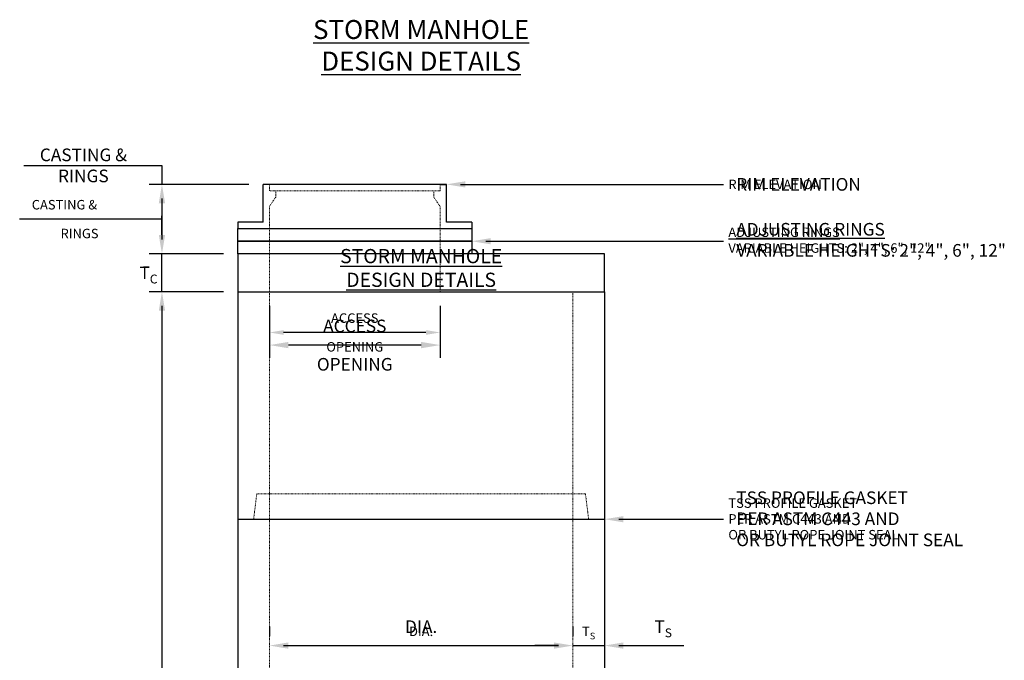
# Model space of a CAD drawing. Units: inches. Extents: x 2526 to 3513, y 838 to 1175.
# Drawn here: x 3333 to 3488, y 1074 to 1175 of the extents above; entities that cross this region are included whole.
import ezdxf
from ezdxf import colors
from ezdxf.entities.mleader import LeaderData, LeaderLine
from ezdxf.math import Vec2, Vec3

# ---------------------------------------------------------------- set-up
doc = ezdxf.new("R2010")
doc.units = ezdxf.units.IN
doc.header["$LTSCALE"] = 0.5
doc.header["$MEASUREMENT"] = 0
doc.linetypes.add('HIDDEN', pattern=[0.375, 0.25, -0.125])
doc.layers.get('Defpoints').update_dxf_attribs({"color": 30})
for name, color, linetype in [('0 @ 24', 7, 'Continuous'), ('0 @ 32', 7, 'Continuous'), ('DIMENSIONS&TEXT', 7, 'Continuous'), ('DIMENSIONS&TEXT @ 24', 7, 'Continuous'), ('DIMENSIONS&TEXT @ 32', 7, 'Continuous')]:
    doc.layers.add(name, color=color, linetype=linetype)
doc.layers.add('HIDDEN', color=4, linetype='HIDDEN', lineweight=9)
doc.layers.add('OBJECT', color=7, linetype='Continuous', true_color=0x003c71)
doc.styles.add('Annotative .0625in', font='arial.ttf', dxfattribs={"height": 0.0625})
doc.styles.add('Annotative .09375in', font='simplex.shx', dxfattribs={"height": 0.09375})
doc.dimstyles.new('.0625 ARCH', dxfattribs={"dimtxt": 0.0625, "dimasz": 0.09375, "dimexe": 0.0625, "dimexo": 0.09375, "dimgap": 0.0625, "dimtad": 1, "dimdec": 3, "dimzin": 3, "dimdsep": 46, "dimlunit": 4, "dimtxsty": 'Annotative .0625in', "dimcen": 0.09, "dimclrd": 256, "dimclre": 256, "dimclrt": 256, "dimadec": 0, "dimazin": 0, "dimtfac": 1, "dimtdec": 3, "dimtmove": 0, "dimatfit": 3, "dimfxl": 1, "dimfrac": 1, "dimtolj": 1, "dimtzin": 0, "dimlwd": -1, "dimlwe": -1, "dimarcsym": 0})
doc.dimstyles.new('.0625 FRAC', dxfattribs={"dimtxt": 0.0625, "dimasz": 0.09375, "dimexe": 0.0625, "dimexo": 0.09375, "dimgap": 0.0625, "dimtad": 1, "dimdec": 3, "dimzin": 3, "dimdsep": 46, "dimlunit": 5, "dimtxsty": 'Annotative .0625in', "dimcen": 0.09, "dimclrd": 256, "dimclre": 256, "dimclrt": 256, "dimadec": 0, "dimazin": 0, "dimtfac": 1, "dimtdec": 3, "dimtmove": 0, "dimatfit": 3, "dimfxl": 1, "dimfrac": 1, "dimtolj": 1, "dimtzin": 0, "dimlwd": -1, "dimlwe": -1, "dimarcsym": 0})

# ---------------------------------------------------------------- blocks, each defined once
blk = doc.blocks.new('*D159')
at = {"transparency": 16777216}
for p, q in [((3364.95, 1132.19), (3353.7, 1132.19)), ((3355.2, 1129.94), (3355.2, 1072.22)), ((3355.2, 1002.44), (3355.2, 1060.15)), ((3361.95, 1000.19), (3353.7, 1000.19))]:
    blk.add_line(p, q, dxfattribs=at)
for points in [[(3354.82, 1129.94), (3355.57, 1129.94), (3355.2, 1132.19)], [(3354.82, 1002.44), (3355.57, 1002.44), (3355.2, 1000.19)]]:
    blk.add_solid(points, dxfattribs=at)
at = {"layer": 'Defpoints', "color": 0, "transparency": 16777216}
for p in [(3355.2, 1132.19), (3367.2, 1132.19), (3364.2, 1000.19)]:
    blk.add_point(p, dxfattribs=at)
at = {"transparency": 16777216, "insert": (3355.2, 1066.19), "char_height": 1.5, "attachment_point": 5, "style": 'Annotative .0625in'}
blk.add_mtext('\\A1;NET \\PMANHOLE\\PBARREL \\PHEIGHT', dxfattribs=at)
blk = doc.blocks.new('*D160')
at = {"transparency": 16777216}
for p, q in [((3364.2, 1132.19), (3353.2, 1132.19)), ((3355.2, 1129.19), (3355.2, 1074.24)), ((3355.2, 1003.19), (3355.2, 1058.13)), ((3361.2, 1000.19), (3353.2, 1000.19))]:
    blk.add_line(p, q, dxfattribs=at)
for points in [[(3354.7, 1129.19), (3355.7, 1129.19), (3355.2, 1132.19)], [(3354.7, 1003.19), (3355.7, 1003.19), (3355.2, 1000.19)]]:
    blk.add_solid(points, dxfattribs=at)
at = {"layer": 'Defpoints', "color": 0, "transparency": 16777216}
for p in [(3355.2, 1132.19), (3367.2, 1132.19), (3364.2, 1000.19)]:
    blk.add_point(p, dxfattribs=at)
at = {"transparency": 16777216, "insert": (3355.2, 1066.19), "char_height": 2, "attachment_point": 5, "style": 'Annotative .0625in'}
blk.add_mtext('\\A1;NET \\PMANHOLE\\PBARREL \\PHEIGHT', dxfattribs=at)
blk = doc.blocks.new('*D161')
at = {"transparency": 16777216}
for p, q in [((3372.2, 1078.44), (3372.2, 1077.69)), ((3420.2, 1078.44), (3420.2, 1077.69)), ((3374.45, 1076.19), (3417.95, 1076.19))]:
    blk.add_line(p, q, dxfattribs=at)
for points in [[(3374.45, 1076.56), (3374.45, 1075.81), (3372.2, 1076.19)], [(3417.95, 1076.56), (3417.95, 1075.81), (3420.2, 1076.19)]]:
    blk.add_solid(points, dxfattribs=at)
at = {"layer": 'Defpoints', "color": 0, "transparency": 16777216}
for p in [(3372.2, 1076.19), (3420.2, 1076.19), (3420.2, 1076.19)]:
    blk.add_point(p, dxfattribs=at)
at = {"transparency": 16777216, "insert": (3396.2, 1078.44), "char_height": 1.5, "attachment_point": 5, "style": 'Annotative .0625in'}
blk.add_mtext('\\A1;DIA.', dxfattribs=at)
blk = doc.blocks.new('*D162')
at = {"transparency": 16777216}
for p, q in [((3372.2, 1079.19), (3372.2, 1078.19)), ((3420.2, 1079.19), (3420.2, 1078.19)), ((3375.2, 1076.19), (3417.2, 1076.19))]:
    blk.add_line(p, q, dxfattribs=at)
for points in [[(3375.2, 1076.69), (3375.2, 1075.69), (3372.2, 1076.19)], [(3417.2, 1076.69), (3417.2, 1075.69), (3420.2, 1076.19)]]:
    blk.add_solid(points, dxfattribs=at)
at = {"layer": 'Defpoints', "color": 0, "transparency": 16777216}
for p in [(3372.2, 1076.19), (3420.2, 1076.19), (3420.2, 1076.19)]:
    blk.add_point(p, dxfattribs=at)
at = {"transparency": 16777216, "insert": (3396.2, 1079.19), "char_height": 2, "attachment_point": 5, "style": 'Annotative .0625in'}
blk.add_mtext('\\A1;DIA.', dxfattribs=at)
blk = doc.blocks.new('*D163')
at = {"transparency": 16777216}
for p, q in [((3420.2, 1078.44), (3420.2, 1077.69)), ((3425.2, 1078.44), (3425.2, 1077.69)), ((3417.95, 1076.19), (3415.7, 1076.19)), ((3420.2, 1076.19), (3425.2, 1076.19)), ((3427.45, 1076.19), (3429.7, 1076.19))]:
    blk.add_line(p, q, dxfattribs=at)
for points in [[(3417.95, 1076.56), (3417.95, 1075.81), (3420.2, 1076.19)], [(3427.45, 1076.56), (3427.45, 1075.81), (3425.2, 1076.19)]]:
    blk.add_solid(points, dxfattribs=at)
at = {"layer": 'Defpoints', "color": 0, "transparency": 16777216}
for p in [(3420.2, 1076.19), (3425.2, 1076.19), (3425.2, 1076.19)]:
    blk.add_point(p, dxfattribs=at)
at = {"transparency": 16777216, "insert": (3422.7, 1078.44), "char_height": 1.5, "attachment_point": 5, "style": 'Annotative .0625in'}
blk.add_mtext('\\A1;T{\\H0.7x;\\S^ S;}', dxfattribs=at)
blk = doc.blocks.new('*D164')
at = {"transparency": 16777216}
for p, q in [((3420.2, 1079.19), (3420.2, 1078.19)), ((3425.2, 1079.19), (3425.2, 1078.19)), ((3417.2, 1076.19), (3414.2, 1076.19)), ((3420.2, 1076.19), (3425.2, 1076.19)), ((3428.2, 1076.19), (3437.77, 1076.19))]:
    blk.add_line(p, q, dxfattribs=at)
for points in [[(3417.2, 1076.69), (3417.2, 1075.69), (3420.2, 1076.19)], [(3428.2, 1076.69), (3428.2, 1075.69), (3425.2, 1076.19)]]:
    blk.add_solid(points, dxfattribs=at)
at = {"layer": 'Defpoints', "color": 0, "transparency": 16777216}
for p in [(3420.2, 1076.19), (3425.2, 1076.19), (3425.2, 1076.19)]:
    blk.add_point(p, dxfattribs=at)
at = {"transparency": 16777216, "insert": (3434.49, 1079.19), "char_height": 2, "attachment_point": 5, "style": 'Annotative .0625in'}
blk.add_mtext('\\A1;T{\\H0.7x;\\S^ S;}', dxfattribs=at)
blk = doc.blocks.new('*D165')
at = {"transparency": 16777216}
for p, q in [((3372.2, 1129.94), (3372.2, 1124.25)), ((3399.2, 1129.94), (3399.2, 1124.25)), ((3396.95, 1125.75), (3374.45, 1125.75))]:
    blk.add_line(p, q, dxfattribs=at)
for points in [[(3374.45, 1126.12), (3374.45, 1125.37), (3372.2, 1125.75)], [(3396.95, 1126.12), (3396.95, 1125.37), (3399.2, 1125.75)]]:
    blk.add_solid(points, dxfattribs=at)
at = {"layer": 'Defpoints', "color": 0, "transparency": 16777216}
for p in [(3372.2, 1132.19), (3399.2, 1132.19), (3372.2, 1125.75)]:
    blk.add_point(p, dxfattribs=at)
at = {"transparency": 16777216, "char_height": 1.5, "attachment_point": 5, "style": 'Annotative .0625in'}
for s, insert in [('\\A1;ACCESS ', (3385.7, 1128.02)), ('\\A1;OPENING', (3385.7, 1123.47))]:
    blk.add_mtext(s, dxfattribs=dict(at, insert=insert))
blk = doc.blocks.new('*D166')
at = {"transparency": 16777216}
for p, q in [((3372.2, 1129.19), (3372.2, 1121.75)), ((3399.2, 1129.19), (3399.2, 1121.75)), ((3396.2, 1123.75), (3375.2, 1123.75))]:
    blk.add_line(p, q, dxfattribs=at)
for points in [[(3375.2, 1124.25), (3375.2, 1123.25), (3372.2, 1123.75)], [(3396.2, 1124.25), (3396.2, 1123.25), (3399.2, 1123.75)]]:
    blk.add_solid(points, dxfattribs=at)
at = {"layer": 'Defpoints', "color": 0, "transparency": 16777216}
for p in [(3372.2, 1132.19), (3399.2, 1132.19), (3372.2, 1123.75)]:
    blk.add_point(p, dxfattribs=at)
at = {"transparency": 16777216, "char_height": 2, "attachment_point": 5, "style": 'Annotative .0625in'}
for s, insert in [('\\A1;ACCESS ', (3385.7, 1126.78)), ('\\A1;OPENING', (3385.7, 1120.71))]:
    blk.add_mtext(s, dxfattribs=dict(at, insert=insert))
blk = doc.blocks.new('*U207')
at = {"layer": 'DIMENSIONS&TEXT @ 24', "insert": (3396.2, 1135.96), "char_height": 2.25, "attachment_point": 5, "style": 'Annotative .09375in'}
blk.add_mtext_dynamic_manual_height_columns('{\\fArial|b1|i0|c0|p34;\\LSTORM MANHOLE\\PDESIGN DETAILS}', width=64.2115, gutter_width=7.5, heights=[0], dxfattribs=at)
at = {"layer": 'DIMENSIONS&TEXT @ 32', "insert": (3396.2, 1171.2), "char_height": 3, "attachment_point": 5, "style": 'Annotative .09375in'}
blk.add_mtext_dynamic_manual_height_columns('{\\fArial|b1|i0|c0|p34;\\LSTORM MANHOLE\\PDESIGN DETAILS}', width=64.4491, gutter_width=10, heights=[0], dxfattribs=at)
blk = doc.blocks.new('*D167')
at = {"transparency": 16777216}
for p, q in [((3368.95, 1149.19), (3353.7, 1149.19)), ((3355.2, 1146.94), (3355.2, 1140.44)), ((3346.84, 1143.69), (3332.69, 1143.69)), ((3355.2, 1143.69), (3346.84, 1143.69)), ((3364.95, 1138.19), (3353.7, 1138.19))]:
    blk.add_line(p, q, dxfattribs=at)
for points in [[(3354.82, 1146.94), (3355.57, 1146.94), (3355.2, 1149.19)], [(3354.82, 1140.44), (3355.57, 1140.44), (3355.2, 1138.19)]]:
    blk.add_solid(points, dxfattribs=at)
at = {"layer": 'Defpoints', "color": 0, "transparency": 16777216}
for p in [(3371.2, 1149.19), (3355.2, 1138.19), (3367.2, 1138.19)]:
    blk.add_point(p, dxfattribs=at)
at = {"transparency": 16777216, "char_height": 1.5, "attachment_point": 5, "style": 'Annotative .0625in'}
for s, insert in [('\\A1;CASTING & ', (3339.77, 1145.97)), ('\\A1;RINGS', (3342.16, 1141.41))]:
    blk.add_mtext(s, dxfattribs=dict(at, insert=insert))
blk = doc.blocks.new('*D168')
at = {"transparency": 16777216}
for p, q in [((3333.34, 1152.19), (3355.2, 1152.19)), ((3355.2, 1152.19), (3355.2, 1149.19)), ((3368.2, 1149.19), (3353.2, 1149.19)), ((3355.2, 1146.19), (3355.2, 1141.19)), ((3364.2, 1138.19), (3353.2, 1138.19))]:
    blk.add_line(p, q, dxfattribs=at)
for points in [[(3354.7, 1146.19), (3355.7, 1146.19), (3355.2, 1149.19)], [(3354.7, 1141.19), (3355.7, 1141.19), (3355.2, 1138.19)]]:
    blk.add_solid(points, dxfattribs=at)
at = {"layer": 'Defpoints', "color": 0, "transparency": 16777216}
for p in [(3371.2, 1149.19), (3355.2, 1138.19), (3367.2, 1138.19)]:
    blk.add_point(p, dxfattribs=at)
at = {"transparency": 16777216, "insert": (3342.77, 1152.19), "char_height": 2, "attachment_point": 5, "style": 'Annotative .0625in'}
blk.add_mtext('\\A1;CASTING & \\PRINGS', dxfattribs=at)
blk = doc.blocks.new('*D156')
at = {"layer": 'Defpoints', "color": 0, "transparency": 16777216}
for p in [(3355.2, 1138.19), (3367.2, 1138.19), (3367.2, 1132.19)]:
    blk.add_point(p, dxfattribs=at)
at = {"layer": 'DIMENSIONS&TEXT', "transparency": 16777216}
for p, q in [((3355.2, 1141.19), (3355.2, 1144.19)), ((3364.2, 1138.19), (3353.2, 1138.19)), ((3355.2, 1132.19), (3355.2, 1138.19)), ((3355.2, 1132.19), (3355.2, 1138.19)), ((3364.2, 1132.19), (3353.2, 1132.19)), ((3355.2, 1129.19), (3355.2, 1126.19))]:
    blk.add_line(p, q, dxfattribs=at)
for points in [[(3354.7, 1141.19), (3355.7, 1141.19), (3355.2, 1138.19)], [(3354.7, 1129.19), (3355.7, 1129.19), (3355.2, 1132.19)]]:
    blk.add_solid(points, dxfattribs=at)
at = {"layer": 'DIMENSIONS&TEXT', "transparency": 16777216, "insert": (3353.07, 1135.19), "char_height": 2, "attachment_point": 5, "rotation": 0.01, "style": 'Annotative .0625in'}
blk.add_mtext('\\A1;T{\\H0.7x;\\S^ C;}', dxfattribs=at)
blk = doc.blocks.new('*U200')
at = {"layer": '0 @ 24'}
dim = blk.add_linear_dim(base=(3355.1979, 1132.1855), p1=(3364.1979, 1000.1855), p2=(3367.1979, 1132.1855), angle=90, text='NET \\PMANHOLE\\PBARREL \\PHEIGHT', dimstyle='.0625 ARCH', override={"dimscale": 24, "dimtad": 0, "dimtih": 1, "dimtix": 0, "dimtofl": 1, "dimtmove": 0, "dimatfit": 3}, dxfattribs=at)
dim.commit()
dim.dimension.update_dxf_attribs({"geometry": '*D159', "text_midpoint": (3355.1979, 1066.1855)})
at = {"layer": '0 @ 32'}
dim = blk.add_linear_dim(base=(3355.1979, 1132.1855), p1=(3364.1979, 1000.1855), p2=(3367.1979, 1132.1855), angle=90, text='NET \\PMANHOLE\\PBARREL \\PHEIGHT', dimstyle='.0625 ARCH', override={"dimscale": 32, "dimtad": 0, "dimtih": 1, "dimtix": 0, "dimtofl": 1, "dimtmove": 0, "dimatfit": 3}, dxfattribs=at)
dim.commit()
dim.dimension.update_dxf_attribs({"geometry": '*D160', "text_midpoint": (3355.1979, 1066.1855)})
blk = doc.blocks.new('*U201')
at = {"layer": '0 @ 24'}
dim = blk.add_linear_dim(base=(3420.1979, 1076.1855), p1=(3372.1979, 1076.1855), p2=(3420.1979, 1076.1855), text='DIA.', dimstyle='.0625 FRAC', override={"dimscale": 24, "dimpost": '"', "dimtix": 0, "dimtofl": 1, "dimtmove": 0, "dimatfit": 3}, dxfattribs=at)
dim.commit()
dim.dimension.update_dxf_attribs({"geometry": '*D161', "text_midpoint": (3396.1979, 1078.4355)})
at = {"layer": '0 @ 32'}
dim = blk.add_linear_dim(base=(3420.1979, 1076.1855), p1=(3372.1979, 1076.1855), p2=(3420.1979, 1076.1855), text='DIA.', dimstyle='.0625 FRAC', override={"dimscale": 32, "dimpost": '"', "dimtix": 0, "dimtofl": 1, "dimtmove": 0, "dimatfit": 3}, dxfattribs=at)
dim.commit()
dim.dimension.update_dxf_attribs({"geometry": '*D162', "text_midpoint": (3396.1979, 1079.1855)})
blk = doc.blocks.new('*U202')
at = {"layer": '0 @ 24'}
dim = blk.add_linear_dim(base=(3425.1979, 1076.1855), p1=(3420.1979, 1076.1855), p2=(3425.1979, 1076.1855), text='T{\\H0.7x;\\S^ S;}', dimstyle='.0625 ARCH', override={"dimscale": 24, "dimtix": 0, "dimtofl": 1, "dimtmove": 0, "dimatfit": 3}, dxfattribs=at)
dim.commit()
dim.dimension.update_dxf_attribs({"geometry": '*D163', "text_midpoint": (3422.6979, 1078.4355)})
at = {"layer": '0 @ 32'}
dim = blk.add_linear_dim(base=(3425.1979, 1076.1855), p1=(3420.1979, 1076.1855), p2=(3425.1979, 1076.1855), text='T{\\H0.7x;\\S^ S;}', dimstyle='.0625 ARCH', override={"dimscale": 32, "dimtix": 0, "dimtofl": 1, "dimtmove": 0, "dimatfit": 3}, dxfattribs=at)
dim.commit()
dim.dimension.update_dxf_attribs({"geometry": '*D164', "text_midpoint": (3434.4851, 1079.1855)})
blk = doc.blocks.new('*U203')
at = {"layer": '0 @ 24'}
dim = blk.add_linear_dim(base=(3372.1979, 1125.7453), p1=(3399.1979, 1132.1855), p2=(3372.1979, 1132.1855), text='ACCESS \\XOPENING', dimstyle='.0625 FRAC', override={"dimscale": 24, "dimpost": '"', "dimtix": 0, "dimtofl": 1, "dimtmove": 0, "dimatfit": 3}, dxfattribs=at)
dim.commit()
dim.dimension.update_dxf_attribs({"geometry": '*D165', "text_midpoint": (3385.6979, 1125.7453)})
at = {"layer": '0 @ 32'}
dim = blk.add_linear_dim(base=(3372.1979, 1123.7453), p1=(3399.1979, 1132.1855), p2=(3372.1979, 1132.1855), text='ACCESS \\XOPENING', dimstyle='.0625 FRAC', override={"dimscale": 32, "dimpost": '"', "dimtix": 0, "dimtofl": 1, "dimtmove": 0, "dimatfit": 3}, dxfattribs=at)
dim.commit()
dim.dimension.update_dxf_attribs({"geometry": '*D166', "text_midpoint": (3385.6979, 1123.7453)})
blk = doc.blocks.new('*U205')
at = {"layer": '0 @ 24'}
ml = blk.add_multileader_mtext('Standard', dxfattribs=at)
ml.set_content('TSS PROFILE GASKET\\PPER ASTM C443 AND \\POR BUTYL ROPE JOINT SEAL ', color=256, style='Annotative .0625in')
ml.set_leader_properties(color=256, linetype='ByLayer', lineweight=-1)
ml.build(insert=Vec2(0, 0))
ml.multileader.update_dxf_attribs({"text_left_attachment_type": 2, "text_right_attachment_type": 2, "dogleg_length": 0.0938, "arrow_head_size": 2.25, "scale": 24})
ctx = ml.context
ctx.base_point, ctx.scale, ctx.char_height, ctx.arrow_head_size, ctx.landing_gap_size, ctx.plane_origin = Vec3(3443.3, 1096.19), 24, 1.5, 2.25, 1.5, Vec3(3422.84, 1096.19)
ctx.left_attachment, ctx.right_attachment = 2, 2
notes = []
notes.append((ctx, [(0, (1, 1, 0), (3441.05, 1096.19), (1, 0), 2.25, [(0, [(3425.2, 1096.19)], 0, [])])]))
ctx.mtext.insert, ctx.mtext.flow_direction = Vec3(3444.8, 1099.49), 5
at = {"layer": '0 @ 32'}
ml = blk.add_multileader_mtext('Standard', dxfattribs=at)
ml.set_content('TSS PROFILE GASKET\\PPER ASTM C443 AND \\POR BUTYL ROPE JOINT SEAL ', color=256, style='Annotative .0625in')
ml.set_leader_properties(color=256, linetype='ByLayer', lineweight=-1)
ml.build(insert=Vec2(0, 0))
ml.multileader.update_dxf_attribs({"text_left_attachment_type": 2, "text_right_attachment_type": 2, "dogleg_length": 0.0938, "arrow_head_size": 3, "scale": 32})
ctx = ml.context
ctx.base_point, ctx.scale, ctx.char_height, ctx.arrow_head_size, ctx.plane_origin = Vec3(3444.05, 1096.19), 32, 2, 3, Vec3(3422.84, 1096.19)
ctx.left_attachment, ctx.right_attachment = 2, 2
notes.append((ctx, [(0, (1, 1, 0), (3441.05, 1096.19), (1, 0), 3, [(0, [(3425.2, 1096.19)], 0, [])])]))
ctx.mtext.insert, ctx.mtext.flow_direction = Vec3(3446.05, 1100.59), 5
for ctx, leaders in notes:
    for number, flags, end, landing, length, lines in leaders:
        leader = LeaderData()
        leader.index, (leader.has_last_leader_line, leader.has_dogleg_vector, leader.attachment_direction) = number, flags
        leader.last_leader_point, leader.dogleg_vector, leader.dogleg_length = Vec3(end), Vec3(landing), length
        for number, points, colour, breaks in lines:
            line = LeaderLine()
            line.index, line.vertices, line.color, line.breaks = number, Vec3.list(points), colors.encode_raw_color(colour), breaks
            leader.lines.append(line)
        ctx.leaders.append(leader)
blk = doc.blocks.new('*U208')
at = {"layer": '0 @ 24'}
dim = blk.add_linear_dim(base=(3355.1979, 1138.1855), p1=(3371.1979, 1149.1855), p2=(3367.1979, 1138.1855), angle=90, text='CASTING & \\XRINGS', dimstyle='.0625 ARCH', override={"dimscale": 24, "dimtoh": 1, "dimtix": 0, "dimtofl": 1, "dimtmove": 1, "dimatfit": 3}, dxfattribs=at)
dim.commit()
dim.dimension.update_dxf_attribs({"geometry": '*D167', "text_midpoint": (3345.3363, 1143.6855)})
at = {"layer": '0 @ 32'}
dim = blk.add_linear_dim(base=(3355.1979, 1138.1855), p1=(3371.1979, 1149.1855), p2=(3367.1979, 1138.1855), angle=90, text='CASTING & \\XRINGS', dimstyle='.0625 ARCH', override={"dimscale": 32, "dimtoh": 1, "dimtix": 0, "dimtofl": 1, "dimtmove": 1, "dimatfit": 3}, dxfattribs=at)
dim.commit()
dim.dimension.update_dxf_attribs({"geometry": '*D168', "text_midpoint": (3354.5235, 1151.6671), "dimtype": 128})
blk = doc.blocks.new('*U209')
at = {"layer": '0 @ 24'}
ml = blk.add_multileader_mtext('Standard', dxfattribs=at)
ml.set_content('{\\LADJUSTING RINGS\\P}VARIABLE HEIGHTS: 2", 4", 6", 12"', color=256, style='Annotative .0625in')
ml.set_leader_properties(color=256, linetype='ByLayer', lineweight=-1)
ml.build(insert=Vec2(0, 0))
ml.multileader.update_dxf_attribs({"text_left_attachment_type": 2, "text_right_attachment_type": 2, "dogleg_length": 0.0938, "arrow_head_size": 2.25, "scale": 24})
ctx = ml.context
ctx.base_point, ctx.scale, ctx.char_height, ctx.arrow_head_size, ctx.landing_gap_size, ctx.plane_origin = Vec3(3443.3, 1140.19), 24, 1.5, 2.25, 1.5, Vec3(3422.84, 1144.37)
ctx.left_attachment, ctx.right_attachment = 2, 2
notes = []
notes.append((ctx, [(0, (1, 1, 0), (3441.05, 1140.19), (1, 0), 2.25, [(0, [(3404.2, 1140.19)], 0, [])])]))
ctx.mtext.insert, ctx.mtext.flow_direction = Vec3(3444.8, 1142.36), 5
at = {"layer": '0 @ 32'}
ml = blk.add_multileader_mtext('Standard', dxfattribs=at)
ml.set_content('{\\LADJUSTING RINGS\\P}VARIABLE HEIGHTS: 2", 4", 6", 12"', color=256, style='Annotative .0625in')
ml.set_leader_properties(color=256, linetype='ByLayer', lineweight=-1)
ml.build(insert=Vec2(0, 0))
ml.multileader.update_dxf_attribs({"text_left_attachment_type": 2, "text_right_attachment_type": 2, "dogleg_length": 0.0938, "arrow_head_size": 3, "scale": 32})
ctx = ml.context
ctx.base_point, ctx.scale, ctx.char_height, ctx.arrow_head_size, ctx.plane_origin = Vec3(3444.05, 1140.19), 32, 2, 3, Vec3(3422.84, 1144.37)
ctx.left_attachment, ctx.right_attachment = 2, 2
notes.append((ctx, [(0, (1, 1, 0), (3441.05, 1140.19), (1, 0), 3, [(0, [(3404.2, 1140.19)], 0, [])])]))
ctx.mtext.insert, ctx.mtext.flow_direction = Vec3(3446.05, 1143.08), 5
for ctx, leaders in notes:
    for number, flags, end, landing, length, lines in leaders:
        leader = LeaderData()
        leader.index, (leader.has_last_leader_line, leader.has_dogleg_vector, leader.attachment_direction) = number, flags
        leader.last_leader_point, leader.dogleg_vector, leader.dogleg_length = Vec3(end), Vec3(landing), length
        for number, points, colour, breaks in lines:
            line = LeaderLine()
            line.index, line.vertices, line.color, line.breaks = number, Vec3.list(points), colors.encode_raw_color(colour), breaks
            leader.lines.append(line)
        ctx.leaders.append(leader)
blk = doc.blocks.new('*U210')
at = {"layer": '0 @ 24'}
ml = blk.add_multileader_mtext('Standard', dxfattribs=at)
ml.set_content('RIM ELEVATION', color=256, style='Annotative .0625in')
ml.set_leader_properties(color=256, linetype='ByLayer', lineweight=-1)
ml.build(insert=Vec2(0, 0))
ml.multileader.update_dxf_attribs({"text_left_attachment_type": 2, "text_right_attachment_type": 2, "dogleg_length": 0.0938, "arrow_head_size": 2.25, "scale": 24})
ctx = ml.context
ctx.base_point, ctx.scale, ctx.char_height, ctx.arrow_head_size, ctx.landing_gap_size, ctx.plane_origin = Vec3(3443.3, 1149.19), 24, 1.5, 2.25, 1.5, Vec3(3422.84, 1153.37)
ctx.left_attachment, ctx.right_attachment = 2, 2
notes = []
notes.append((ctx, [(0, (1, 1, 0), (3441.05, 1149.19), (1, 0), 2.25, [(0, [(3400.2, 1149.19)], 0, [])])]))
ctx.mtext.insert, ctx.mtext.flow_direction = Vec3(3444.8, 1149.94), 5
at = {"layer": '0 @ 32'}
ml = blk.add_multileader_mtext('Standard', dxfattribs=at)
ml.set_content('RIM ELEVATION', color=256, style='Annotative .0625in')
ml.set_leader_properties(color=256, linetype='ByLayer', lineweight=-1)
ml.build(insert=Vec2(0, 0))
ml.multileader.update_dxf_attribs({"text_left_attachment_type": 2, "text_right_attachment_type": 2, "dogleg_length": 0.0938, "arrow_head_size": 3, "scale": 32})
ctx = ml.context
ctx.base_point, ctx.scale, ctx.char_height, ctx.arrow_head_size, ctx.plane_origin = Vec3(3444.05, 1149.19), 32, 2, 3, Vec3(3422.84, 1153.37)
ctx.left_attachment, ctx.right_attachment = 2, 2
notes.append((ctx, [(0, (1, 1, 0), (3441.05, 1149.19), (1, 0), 3, [(0, [(3400.2, 1149.19)], 0, [])])]))
ctx.mtext.insert, ctx.mtext.flow_direction = Vec3(3446.05, 1150.19), 5
for ctx, leaders in notes:
    for number, flags, end, landing, length, lines in leaders:
        leader = LeaderData()
        leader.index, (leader.has_last_leader_line, leader.has_dogleg_vector, leader.attachment_direction) = number, flags
        leader.last_leader_point, leader.dogleg_vector, leader.dogleg_length = Vec3(end), Vec3(landing), length
        for number, points, colour, breaks in lines:
            line = LeaderLine()
            line.index, line.vertices, line.color, line.breaks = number, Vec3.list(points), colors.encode_raw_color(colour), breaks
            leader.lines.append(line)
        ctx.leaders.append(leader)

msp = doc.modelspace()

# ---------------------------------------------------------------- linework, layer by layer
at = {"layer": 'HIDDEN'}
for p, q in [((3372.1979, 1149.1855), (3372.1979, 1148.1855)), ((3399.1979, 1148.1855), (3372.1979, 1148.1855)), ((3373.1979, 1148.1855), (3373.1979, 1147.1855)), ((3398.1979, 1148.1855), (3398.1979, 1147.1855)), ((3399.1979, 1149.1855), (3399.1979, 1148.1855)), ((3373.1979, 1147.1855), (3372.1979, 1145.6855)), ((3398.1979, 1147.1855), (3399.1979, 1145.6855)), ((3372.1979, 1145.6855), (3372.1979, 1142.1855)), ((3399.1979, 1145.6855), (3399.1979, 1142.1855)), ((3372.1979, 1142.1855), (3372.1979, 1132.1855)), ((3399.1979, 1142.1855), (3399.1979, 1132.1855)), ((3372.1979, 1132.1855), (3372.1979, 1100.1855)), ((3420.1979, 1132.1855), (3420.1979, 1100.1855)), ((3370.1979, 1100.1855), (3369.6979, 1096.1855)), ((3370.1979, 1100.1855), (3369.6979, 1096.1855)), ((3370.1979, 1100.1855), (3422.1979, 1100.1855)), ((3370.1979, 1100.1855), (3422.1979, 1100.1855)), ((3372.1979, 1100.1855), (3372.1979, 1048.1855)), ((3420.1979, 1100.1855), (3420.1979, 1048.1855)), ((3422.1979, 1100.1855), (3422.6979, 1096.1855)), ((3422.1979, 1100.1855), (3422.6979, 1096.1855))]:
    msp.add_line(p, q, dxfattribs=at)
at = {"layer": 'OBJECT'}
for p, q in [((3371.1979, 1143.1855), (3371.1979, 1149.1855)), ((3400.1979, 1149.1855), (3371.1979, 1149.1855)), ((3399.1979, 1149.1855), (3400.1979, 1149.1855)), ((3400.1979, 1143.1855), (3400.1979, 1149.1855)), ((3371.1979, 1143.1855), (3367.1979, 1143.1855)), ((3367.1979, 1143.1855), (3367.1979, 1142.1855)), ((3367.1979, 1142.1855), (3404.1979, 1142.1855)), ((3404.1979, 1143.1855), (3400.1979, 1143.1855)), ((3404.1979, 1143.1855), (3404.1979, 1142.1855)), ((3425.1979, 1138.1855), (3367.1979, 1138.1855)), ((3367.1979, 1138.1855), (3367.1979, 1132.1855)), ((3425.1979, 1132.1855), (3425.1979, 1138.1855)), ((3367.1979, 1132.1855), (3425.1979, 1132.1855)), ((3367.1979, 1132.1855), (3367.1979, 1096.1855)), ((3367.1979, 1132.1855), (3425.1979, 1132.1855)), ((3425.1979, 1132.1855), (3425.1979, 1096.1855)), ((3367.1979, 1096.1855), (3425.1979, 1096.1855)), ((3367.1979, 1096.1855), (3367.1979, 1048.1855)), ((3367.1979, 1096.1855), (3425.1979, 1096.1855)), ((3425.1979, 1096.1855), (3425.1979, 1048.1855))]:
    msp.add_line(p, q, dxfattribs=at)
at = {"layer": 'OBJECT', "color": 156, "true_color": 0x003c71}
for p, q in [((3367.1979, 1142.1855), (3404.1979, 1142.1855)), ((3367.1979, 1140.1855), (3367.1979, 1142.1855)), ((3404.1979, 1142.1855), (3404.1979, 1140.1855)), ((3367.1979, 1140.1855), (3404.1979, 1140.1855)), ((3367.1979, 1138.1855), (3367.1979, 1140.1855)), ((3404.1979, 1140.1855), (3367.1979, 1140.1855)), ((3404.1979, 1140.1855), (3404.1979, 1138.1855)), ((3404.1979, 1138.1855), (3367.1979, 1138.1855))]:
    msp.add_line(p, q, dxfattribs=at)

# ---------------------------------------------------------------- block references
for name in ['*U208', '*U210', '*U209', '*U200', '*U203', '*U205', '*U201', '*U202']:
    msp.add_blockref(name, (0, 0))
at = {"layer": 'DIMENSIONS&TEXT'}
msp.add_blockref('*U207', (0, 0), dxfattribs=at)

# ---------------------------------------------------------------- dimensions: what is measured, and where the dimension line sits
at = {"layer": 'DIMENSIONS&TEXT @ 32'}
dim = msp.add_linear_dim(base=(3355.1979, 1138.1855), p1=(3367.1979, 1132.1855), p2=(3367.1979, 1138.1855), angle=90, text='T{\\H0.7x;\\S^ C;}', dimstyle='.0625 ARCH', override={"dimscale": 32, "dimtix": 0, "dimtofl": 1, "dimtmove": 1, "dimatfit": 3}, dxfattribs=at)
dim.commit()
dim.dimension.update_dxf_attribs({"geometry": '*D156', "text_midpoint": (3353.0719, 1135.1855), "dimtype": 160, "text_rotation": 0.01})

doc.saveas('drawing.dxf')
